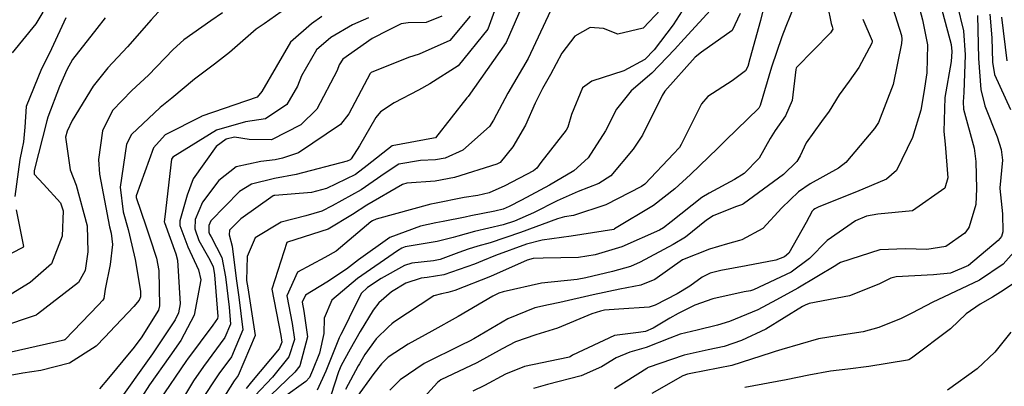
# Model space of a CAD drawing. Units: millimetres. Extents: x 773861 to 777178, y 8148774 to 8150698.
# Drawn here: x 774628 to 774654, y 8150143 to 8150153 of the extents above; entities that cross this region are included whole.
import ezdxf

# ---------------------------------------------------------------- set-up
doc = ezdxf.new("R2010")
doc.units = ezdxf.units.MM
doc.header["$MEASUREMENT"] = 0
doc.layers.add('T-CUR-MAE', color=36, linetype='Continuous')
doc.layers.add('T-CUR-SEC', color=37, linetype='Continuous')

msp = doc.modelspace()

# ---------------------------------------------------------------- linework, layer by layer
at = {"layer": 'T-CUR-MAE', "flags": 128}
for points, elevation in [([(774647.743, 8150153.3957), (774647.5758, 8150152.7271), (774647.3075, 8150151.7409), (774647.2494, 8150151.5396), (774647.1902, 8150151.4283), (774646.849, 8150151.1714), (774646.2256, 8150150.7703), (774646.059, 8150150.5808), (774645.5306, 8150149.5312), (774645.4907, 8150149.4565), (774645.4775, 8150149.4397), (774645.3435, 8150149.2987), (774644.5972, 8150148.5095), (774644.516, 8150148.4469), (774643.5942, 8150147.9798), (774642.7608, 8150147.707), (774642.5313, 8150147.6661), (774642.3509, 8150147.6199), (774641.3915, 8150147.2673), (774640.6089, 8150147.0028), (774640.2961, 8150146.9163), (774640.0473, 8150146.8392), (774639.806, 8150146.7467), (774639.3223, 8150146.5734), (774639.1498, 8150146.5399), (774638.5907, 8150146.4763), (774638.4055, 8150146.4176), (774637.8035, 8150146.0804), (774637.4472, 8150145.8473), (774637.2879, 8150145.694), (774636.9791, 8150145.0644), (774636.8142, 8150144.7305), (774636.7635, 8150144.64), (774636.7182, 8150144.5487), (774636.3769, 8150143.6947), (774636.1542, 8150143.2077)], 52.5), ([(774642.2959, 8150153.2524), (774641.5926, 8150151.7494), (774641.0693, 8150150.8494), (774640.6945, 8150150.1546), (774640.5909, 8150149.9923), (774639.9059, 8150149.3843), (774639.4496, 8150149.1798), (774639.2016, 8150149.1351), (774638.8116, 8150149.1218), (774638.2545, 8150149.0212), (774637.9064, 8150148.7936), (774637.281, 8150148.3681), (774636.537, 8150147.9491), (774636.2717, 8150147.8107), (774635.8594, 8150147.6926), (774635.2221, 8150147.5282), (774634.5541, 8150147.1239), (774634.3422, 8150146.6483), (774634.3301, 8150146.0314), (774634.3647, 8150145.8419), (774634.5551, 8150144.6147), (774634.1099, 8150143.5821), (774634.0076, 8150143.4441), (774633.3309, 8150142.3731)], 55), ([(774651.6245, 8150153.2183), (774651.7533, 8150152.7444), (774651.8849, 8150152.1009), (774651.8674, 8150151.3793), (774651.7905, 8150150.8714), (774651.7158, 8150150.4163), (774651.4979, 8150149.7136), (774651.0838, 8150148.8626), (774650.8274, 8150148.6345), (774650.0518, 8150148.309), (774649.0825, 8150147.9233), (774648.9765, 8150147.8725), (774648.9461, 8150147.8524), (774648.9084, 8150147.8108), (774648.757, 8150147.5204), (774648.309, 8150146.7301), (774648.1992, 8150146.6368), (774647.9741, 8150146.5515), (774647.2067, 8150146.4046), (774646.5605, 8150146.2876), (774646.2833, 8150146.2156), (774646.0799, 8150146.116), (774645.7543, 8150145.8843), (774645.4307, 8150145.6886), (774644.8612, 8150145.3973), (774644.71, 8150145.3468), (774643.9266, 8150145.2868), (774643.5565, 8150145.2619), (774643.4554, 8150145.2431), (774643.2336, 8150145.1694), (774642.3435, 8150144.803), (774641.7843, 8150144.63), (774641.2648, 8150144.4478), (774640.9188, 8150144.2656), (774640.267, 8150143.9071), (774639.3419, 8150143.4683), (774639.255, 8150143.405), (774638.3966, 8150142.4609)], 50), ([(774630.6848, 8150152.7932), (774630.4667, 8150152.518), (774629.8436, 8150151.7174), (774629.6941, 8150151.4549), (774629.5065, 8150151.0254), (774629.2062, 8150150.2349), (774629.1791, 8150150.1399), (774628.8574, 8150148.8656), (774628.8592, 8150148.7717), (774629.0954, 8150148.5088), (774629.5307, 8150148.0321), (774629.6041, 8150147.8224), (774629.5735, 8150147.1677), (774629.3023, 8150146.458), (774628.7515, 8150145.9768), (774628.1521, 8150145.6049)], 60), ([(774637.4747, 8150152.7973), (774637.0614, 8150152.6132), (774636.5024, 8150152.2906), (774636.1293, 8150151.9704), (774635.747, 8150151.2976), (774635.6459, 8150151.0351), (774635.3667, 8150150.5621), (774634.8218, 8150150.189), (774634.3065, 8150150.115), (774633.552, 8150149.9014), (774632.4308, 8150149.2079), (774632.392, 8150149.1506), (774632.2209, 8150147.6687), (774632.2076, 8150147.5421), (774632.2079, 8150147.5396), (774632.2124, 8150147.5267), (774632.5054, 8150146.7127), (774632.5478, 8150146.5564), (774632.6173, 8150145.4292), (774632.578, 8150145.1936), (774632.4867, 8150145.0126), (774631.9081, 8150144.144), (774631.6873, 8150143.8366), (774631.1569, 8150143.0922)], 57.5), ([(774653.7967, 8150152.8084), (774653.9278, 8150151.6844)], 47.5), ([(774654.2745, 8150146.0636), (774653.7682, 8150145.7299), (774653.5631, 8150145.5995), (774653.2394, 8150145.4212), (774652.8812, 8150145.1696), (774652.4754, 8150144.7882), (774651.4703, 8150144.0268), (774651.4072, 8150143.9878), (774651.3662, 8150143.9748), (774650.3702, 8150143.811), (774649.8354, 8150143.7442), (774649.3888, 8150143.6936), (774648.8235, 8150143.5941), (774648.2447, 8150143.4736), (774647.1774, 8150143.2775)], 47.5)]:
    msp.add_lwpolyline(points, dxfattribs=dict(at, elevation=elevation))
at = {"layer": 'T-CUR-SEC', "flags": 128}
for points, elevation in [([(774628.3754, 8150159.6386), (774628.9682, 8150159.3739), (774629.3755, 8150159.1925), (774629.7196, 8150158.9379), (774630.0719, 8150158.6458), (774630.3273, 8150158.4548), (774630.8118, 8150158.0347), (774631.0784, 8150157.7844), (774631.6448, 8150157.1357), (774631.8806, 8150156.7302), (774631.9691, 8150155.9741), (774631.4658, 8150155.491), (774630.831, 8150154.9974), (774630.571, 8150154.7901), (774630.0095, 8150154.4207), (774629.6183, 8150154.1233), (774629.5549, 8150154.0301), (774629.3886, 8150153.6526), (774629.077, 8150152.9383), (774628.9018, 8150152.6353), (774628.2873, 8150151.8939)], 61), ([(774641.461, 8150155.0174), (774640.551, 8150152.5036), (774639.782, 8150151.5576), (774639.0594, 8150151.0939), (774638.766, 8150150.929), (774638.1396, 8150150.6019), (774637.78, 8150150.3705), (774637.6657, 8150150.2258), (774637.2426, 8150149.4959), (774637.0263, 8150149.1605), (774636.9978, 8150149.1362), (774636.9267, 8150149.1059), (774635.6114, 8150148.757), (774635.0488, 8150148.6543), (774634.4573, 8150148.5059), (774634.1494, 8150148.3203), (774633.4071, 8150147.5626), (774633.361, 8150147.4442), (774633.3606, 8150147.2733), (774633.3744, 8150147.2237), (774633.4177, 8150147.1524), (774633.6911, 8150146.625), (774633.7854, 8150146.1262), (774633.8841, 8150145.3429), (774633.9162, 8150144.9085), (774633.7735, 8150144.5596), (774633.2179, 8150143.812), (774632.9637, 8150143.4438), (774632.5203, 8150142.7158)], 56), ([(774642.1249, 8150154.6942), (774641.0249, 8150152.1604), (774640.0393, 8150150.7636), (774640.0096, 8150150.7298), (774639.2005, 8150149.7061), (774639.1538, 8150149.6912), (774638.0826, 8150149.4946), (774637.4401, 8150148.988), (774637.1384, 8150148.7548), (774636.3904, 8150148.3973), (774636.0051, 8150148.2929), (774635.0579, 8150148.219), (774635.0309, 8150148.2151), (774635.0198, 8150148.2102), (774634.1827, 8150147.6165), (774633.8902, 8150147.3215), (774633.8816, 8150147.2034), (774633.9636, 8150146.9119), (774634.0596, 8150146.0784), (774634.1347, 8150145.6031), (774634.2357, 8150144.7616), (774633.9434, 8150144.0659), (774633.6168, 8150143.6262), (774633.1458, 8150142.9129)], 55.5), ([(774649.2108, 8150153.5861), (774649.4039, 8150152.6506), (774649.4298, 8150152.5694), (774649.4407, 8150152.4978), (774649.3861, 8150152.4107), (774648.5123, 8150151.5109), (774648.4988, 8150151.4929), (774648.4936, 8150151.4669), (774648.3926, 8150150.6621), (774648.226, 8150150.269), (774647.9604, 8150149.8886), (774647.8309, 8150149.6881), (774647.5438, 8150149.1824), (774647.1588, 8150148.7886), (774646.91, 8150148.6266), (774646.2547, 8150148.2787), (774646.0698, 8150148.165), (774645.2778, 8150147.542), (774645.0782, 8150147.3843), (774644.9789, 8150147.3248), (774644.0031, 8150146.8998), (774643.3192, 8150146.6859), (774642.8839, 8150146.6232), (774641.9753, 8150146.6072), (774641.7176, 8150146.596), (774641.5639, 8150146.5509), (774640.6174, 8150146.1361), (774639.698, 8150145.7709), (774639.518, 8150145.7181), (774639.3549, 8150145.6872), (774639.1594, 8150145.6306), (774638.1269, 8150144.9567), (774638.0754, 8150144.9136), (774637.9869, 8150144.8387), (774637.6689, 8150144.5308), (774637.3799, 8150144.1202), (774637.239, 8150143.8806), (774637.2079, 8150143.8281), (774636.8845, 8150143.2249)], 51.5), ([(774635.6635, 8150153.2688), (774634.7833, 8150152.6374), (774634.5817, 8150152.5034), (774633.8896, 8150151.9035), (774633.4999, 8150151.6017), (774632.9909, 8150151.2181), (774632.4002, 8150150.7247), (774632.1007, 8150150.4884), (774631.3669, 8150149.7913), (774631.2371, 8150149.5396), (774631.0685, 8150148.4348), (774631.1508, 8150147.7958), (774631.2759, 8150147.3398), (774631.433, 8150146.6789), (774631.4562, 8150146.567), (774631.5952, 8150145.7503), (774631.5955, 8150145.6069), (774631.5643, 8150145.527), (774631.4236, 8150145.3626), (774630.7978, 8150144.6947), (774630.6978, 8150144.5854), (774630.6807, 8150144.5668), (774630.4573, 8150144.3404), (774629.7646, 8150143.8979), (774629.028, 8150143.7102), (774628.5669, 8150143.6388), (774627.6657, 8150143.4834)], 58.5), ([(774645.7187, 8150153.2145), (774645.325, 8150152.6143), (774644.8409, 8150151.9729), (774644.5939, 8150151.7176), (774644.0583, 8150151.4326), (774643.2321, 8150151.1596), (774642.9925, 8150150.9867), (774642.7118, 8150150.3057), (774642.6153, 8150149.9818), (774642.571, 8150149.8977), (774641.9155, 8150149.0679), (774641.8113, 8150148.9222), (774641.7317, 8150148.857), (774640.9864, 8150148.4629), (774640.5817, 8150148.2832), (774640.2894, 8150148.2216), (774639.9404, 8150148.1627), (774639.1754, 8150148.0126), (774639.0801, 8150147.9932), (774637.6722, 8150147.6096), (774637.5767, 8150147.5661), (774637.5355, 8150147.5364), (774636.6419, 8150146.7807), (774636.3489, 8150146.6234), (774635.6432, 8150146.24), (774635.3701, 8150145.6386), (774635.5069, 8150144.9247), (774635.5707, 8150144.5102), (774635.4213, 8150144.0649), (774634.9971, 8150143.5384), (774634.5444, 8150143.056)], 54), ([(774646.3828, 8150153.0952), (774645.6114, 8150152.2563), (774645.3657, 8150151.9782), (774644.776, 8150151.3651), (774644.2464, 8150150.9145), (774643.8715, 8150150.4398), (774643.5857, 8150149.8872), (774643.1373, 8150149.188), (774642.7659, 8150148.8511), (774642.1366, 8150148.4877), (774641.4163, 8150148.1008), (774641.104, 8150147.9311), (774640.9449, 8150147.8648), (774640.7273, 8150147.8118), (774640.1119, 8150147.6936), (774639.9623, 8150147.6629), (774639.3981, 8150147.5505), (774639.2061, 8150147.5113), (774638.8173, 8150147.4294), (774638.0276, 8150147.1331), (774637.2155, 8150146.5607), (774636.909, 8150146.3226), (774636.3959, 8150145.9827), (774635.8529, 8150145.6534), (774635.7617, 8150145.4733), (774635.8035, 8150145.2438), (774635.901, 8150144.5757), (774635.7006, 8150143.8311), (774635.5738, 8150143.6645), (774634.7511, 8150142.8802)], 53.5), ([(774648.4557, 8150153.1177), (774648.2368, 8150152.5697), (774648.1262, 8150152.3063), (774647.8652, 8150151.5202), (774647.5717, 8150150.5395), (774647.5339, 8150150.4703), (774646.6799, 8150149.6375), (774646.4813, 8150149.4344), (774645.7739, 8150148.7592), (774645.3749, 8150148.3916), (774644.825, 8150147.9633), (774643.82, 8150147.3563), (774643.8065, 8150147.3495), (774643.7962, 8150147.3465), (774642.6988, 8150147.1706), (774641.9496, 8150147.0718), (774641.5478, 8150146.9636), (774640.7514, 8150146.6699), (774640.4173, 8150146.5364), (774640.2027, 8150146.447), (774639.413, 8150146.1769), (774638.9867, 8150146.1083), (774638.8298, 8150146.0871), (774638.4406, 8150145.9588), (774638.0689, 8150145.741), (774637.7413, 8150145.4515), (774637.5907, 8150145.2625), (774637.2577, 8150144.7124), (774637.0014, 8150144.26), (774636.7721, 8150143.8437), (774636.7027, 8150143.679), (774636.5022, 8150143.0661)], 52), ([(774652.2199, 8150153.1301), (774652.4955, 8150152.1096), (774652.5152, 8150151.9298), (774652.4923, 8150151.6699), (774652.3327, 8150150.7409), (774652.31, 8150149.866), (774652.3442, 8150149.5432), (774652.4115, 8150148.6762), (774652.3348, 8150148.4045), (774651.4992, 8150147.8194), (774650.6021, 8150147.7376), (774650.3134, 8150147.6859), (774650.0263, 8150147.5619), (774649.3013, 8150147.0559), (774648.8456, 8150146.5929), (774648.3671, 8150146.2435), (774647.4027, 8150145.7931), (774647.3189, 8150145.7666), (774647.1585, 8150145.7365), (774646.3552, 8150145.5577), (774645.8834, 8150145.3947), (774645.457, 8150145.1835), (774645.2414, 8150145.0621), (774644.8131, 8150144.8059), (774644.6123, 8150144.7174), (774644.436, 8150144.6943), (774643.8192, 8150144.6156), (774642.7373, 8150144.1028), (774642.6735, 8150144.0637), (774642.65, 8150144.0529), (774642.6107, 8150144.0436), (774641.4982, 8150143.814), (774641.0089, 8150143.6173), (774640.4633, 8150143.3229), (774640.1652, 8150143.1754)], 49.5), ([(774652.6495, 8150153.1269), (774652.8128, 8150152.4566), (774652.8567, 8150151.8394), (774652.8262, 8150150.8728), (774652.8036, 8150150.6276), (774652.8128, 8150150.4443), (774653.0875, 8150149.4405), (774653.1311, 8150149.0895), (774653.1447, 8150148.3934), (774653.1283, 8150147.9901), (774652.9571, 8150147.4136), (774652.9315, 8150147.3649), (774652.8519, 8150147.2455), (774652.3601, 8150146.9016), (774651.8693, 8150146.8272), (774651.3218, 8150146.845), (774650.66, 8150146.8187), (774649.6388, 8150146.4918), (774649.5582, 8150146.4423), (774649.5248, 8150146.4193), (774648.5432, 8150145.8311), (774647.9936, 8150145.5291), (774647.5086, 8150145.2766), (774646.7811, 8150144.9741), (774646.4719, 8150144.8806), (774645.9456, 8150144.752), (774645.5114, 8150144.6494), (774645.2404, 8150144.5475), (774644.6364, 8150144.3069), (774644.208, 8150144.1841), (774643.8619, 8150144.0347), (774643.4851, 8150143.8036), (774642.961, 8150143.5743), (774642.0883, 8150143.3479), (774641.7301, 8150143.2478)], 49), ([(774632.1496, 8150153.0413), (774631.8685, 8150152.7431), (774631.2585, 8150152.0459), (774630.7533, 8150151.5038), (774630.3756, 8150151.0312), (774629.8358, 8150150.1514), (774629.704, 8150149.8789), (774629.6657, 8150149.7233), (774629.7864, 8150148.8763), (774629.934, 8150148.4845), (774630.2241, 8150147.4344), (774630.2403, 8150146.7679), (774630.1667, 8150146.2881), (774629.9939, 8150145.9755), (774628.9434, 8150145.1624), (774628.9151, 8150145.1448), (774628.9029, 8150145.1394), (774627.9538, 8150144.8195)], 59.5), ([(774633.708, 8150152.9215), (774633.4105, 8150152.7124), (774632.7147, 8150152.223), (774632.4376, 8150151.9764), (774631.7994, 8150151.3201), (774631.3692, 8150150.9195), (774630.8738, 8150150.4109), (774630.615, 8150149.8837), (774630.5137, 8150149.1457), (774630.5361, 8150148.7644), (774630.797, 8150147.407), (774630.8372, 8150147.2458), (774630.8739, 8150146.9567), (774630.8165, 8150146.4392), (774630.6847, 8150145.8021), (774630.6495, 8150145.5693), (774630.6246, 8150145.5228), (774630.5052, 8150145.3975), (774629.6523, 8150144.5097), (774629.6474, 8150144.5051), (774629.6354, 8150144.4971), (774629.6216, 8150144.493), (774629.4361, 8150144.4517), (774628.1811, 8150144.1701)], 59), ([(774629.671, 8150152.7966), (774629.2978, 8150151.9948), (774629.1479, 8150151.6783), (774629.0466, 8150151.481), (774628.6488, 8150150.5116), (774628.6146, 8150149.981), (774628.5784, 8150149.6035), (774628.5371, 8150149.3947), (774628.4843, 8150149.1425), (774628.3558, 8150148.1903)], 60.5), ([(774636.2708, 8150152.8236), (774636.0072, 8150152.6404), (774635.4598, 8150152.1648), (774634.7224, 8150150.8928), (774634.6061, 8150150.7516), (774633.1788, 8150150.2591), (774633.169, 8150150.2537), (774633.1648, 8150150.2512), (774632.2357, 8150149.7844), (774631.9335, 8150149.4436), (774631.4862, 8150148.2084), (774631.4814, 8150148.1792), (774631.4844, 8150148.1625), (774631.7333, 8150147.4378), (774631.8347, 8150147.1241), (774632.006, 8150146.6083), (774632.0674, 8150146.2867), (774632.0897, 8150145.3742), (774632.0595, 8150145.2625), (774631.6139, 8150144.5532), (774631.3987, 8150144.2737), (774631.3474, 8150144.2133), (774630.7713, 8150143.5133), (774630.5376, 8150143.2414)], 58), ([(774639.3673, 8150152.8379), (774638.9623, 8150152.6763), (774638.4975, 8150152.6651), (774638.3203, 8150152.6392), (774638.1264, 8150152.5414), (774637.9917, 8150152.4745), (774637.5702, 8150152.2627), (774636.8162, 8150151.7302), (774636.7171, 8150151.5824), (774636.6655, 8150151.4368), (774636.1443, 8150150.4426), (774635.7283, 8150150.0365), (774634.9701, 8150149.6559), (774634.4004, 8150149.6612), (774634.0206, 8150149.7201), (774633.8078, 8150149.6694), (774633.543, 8150149.4817), (774632.9546, 8150148.6493), (774632.8004, 8150148.2239), (774632.6096, 8150147.5687), (774632.6081, 8150147.4477), (774632.8156, 8150146.8951), (774633.0934, 8150146.3052), (774633.1521, 8150146.0434), (774632.9796, 8150145.1382), (774632.6364, 8150144.4801), (774632.3566, 8150144.0806), (774631.8258, 8150143.3402), (774631.6289, 8150143.0305)], 57), ([(774640.0964, 8150152.8328), (774639.5702, 8150152.2114), (774638.7835, 8150151.8544), (774638.5088, 8150151.7742), (774637.5396, 8150151.3829), (774637.5135, 8150151.3556), (774636.9631, 8150150.3218), (774636.7482, 8150150.0441), (774635.6664, 8150149.3189), (774635.2552, 8150149.1769), (774635.0709, 8150149.1392), (774634.6981, 8150149.0922), (774634.0628, 8150148.9576), (774633.6145, 8150148.6057), (774633.1933, 8150148.0473), (774633.0044, 8150147.5971), (774632.9963, 8150147.3578), (774633.0972, 8150147.0607), (774633.3502, 8150146.6216), (774633.4656, 8150146.3875), (774633.5074, 8150146.1746), (774633.5917, 8150145.0985), (774633.5847, 8150145.0547), (774633.4644, 8150144.8807), (774632.8103, 8150144.0019), (774632.7845, 8150143.9661), (774632.0724, 8150142.9229)], 56.5), ([(774645.0095, 8150153.0086), (774644.5554, 8150152.527), (774643.903, 8150152.3713), (774643.5317, 8150152.5217), (774643.1849, 8150152.5425), (774642.7972, 8150152.3201), (774642.4585, 8150151.8814), (774642.1645, 8150151.3352), (774641.958, 8150150.9698), (774641.7687, 8150150.5952), (774641.5248, 8150150.0326), (774641.1971, 8150149.4684), (774640.866, 8150149.0721), (774640.7838, 8150149.0244), (774639.6911, 8150148.6794), (774639.1888, 8150148.5881), (774638.4632, 8150148.5385), (774638.3529, 8150148.5019), (774637.4272, 8150147.9715), (774637.0611, 8150147.7325), (774636.4358, 8150147.3543), (774635.3819, 8150147.0204), (774635.3676, 8150147.0104), (774634.9787, 8150145.8037), (774635.2145, 8150144.6102), (774635.2404, 8150144.4447), (774635.1732, 8150144.2727), (774634.4597, 8150143.4209), (774634.3179, 8150143.2487)], 54.5), ([(774647.0581, 8150152.9072), (774646.8473, 8150152.4641), (774646.0609, 8150151.9055), (774645.895, 8150151.7838), (774645.1118, 8150150.9044), (774645.0422, 8150150.7917), (774644.5351, 8150149.7712), (774644.2991, 8150149.4136), (774643.7197, 8150148.7232), (774643.4111, 8150148.5234), (774642.8805, 8150148.3251), (774642.3418, 8150148.0844), (774641.7277, 8150147.7708), (774641.2415, 8150147.5585), (774640.943, 8150147.466), (774640.2068, 8150147.2932), (774639.7764, 8150147.1749), (774639.6562, 8150147.1373), (774639.2459, 8150147.0313), (774638.4209, 8150146.8925), (774638.3346, 8150146.8636), (774638.2246, 8150146.7944), (774637.1864, 8150146.0776), (774636.5275, 8150145.5252), (774636.3326, 8150145.0585), (774636.3268, 8150144.6602), (774636.208, 8150144.1582), (774636.0321, 8150143.7113), (774635.9498, 8150143.5333), (774635.8586, 8150143.4279), (774635.2846, 8150143.0129)], 53), ([(774650.9932, 8150153.0387), (774651.2183, 8150152.34), (774651.2272, 8150152.2467), (774651.2187, 8150152.1314), (774651.0006, 8150151.077), (774650.6224, 8150150.1015), (774650.5201, 8150149.9421), (774649.7829, 8150149.0715), (774649.5882, 8150148.9229), (774648.8616, 8150148.518), (774648.5563, 8150148.3104), (774648.1263, 8150147.8966), (774647.6386, 8150147.3655), (774647.1004, 8150147.0774), (774647.0392, 8150147.0599), (774646.7332, 8150146.9751), (774646.2668, 8150146.8324), (774645.571, 8150146.5645), (774645.5657, 8150146.5615), (774644.8593, 8150146.0528), (774644.4972, 8150145.9052), (774643.9558, 8150145.8037), (774643.2704, 8150145.6627), (774642.4092, 8150145.4593), (774642.118, 8150145.4035), (774641.7628, 8150145.3223), (774641.0659, 8150145.0429), (774640.1877, 8150144.5275), (774640.0795, 8150144.4655), (774639.8818, 8150144.3731), (774638.9084, 8150143.8906), (774638.2886, 8150143.4739), (774638.0226, 8150143.2064)], 50.5), ([(774653.1718, 8150152.8492), (774653.2029, 8150151.7478), (774653.26, 8150150.9455), (774653.3668, 8150150.5305), (774653.6848, 8150149.7253), (774653.7859, 8150149.4068), (774653.8149, 8150149.1263), (774653.754, 8150148.4138), (774653.7543, 8150148.3996), (774653.8179, 8150147.7442), (774653.8247, 8150147.2824), (774653.7973, 8150147.1655), (774653.7104, 8150147.0567), (774652.9461, 8150146.4148), (774652.4813, 8150146.215), (774652.0379, 8150146.1781), (774651.0793, 8150146.1276), (774650.9367, 8150146.0903), (774650.6292, 8150145.9326), (774649.8751, 8150145.6377), (774648.8328, 8150145.4369), (774648.7292, 8150145.3953), (774648.6669, 8150145.3575), (774647.7186, 8150144.7783), (774647.0939, 8150144.4809), (774646.6396, 8150144.3293), (774646.2336, 8150144.2448), (774645.6093, 8150144.1055), (774644.6807, 8150143.7848), (774644.6686, 8150143.7787), (774644.6509, 8150143.7673), (774643.8149, 8150143.2387)], 48.5), ([(774653.4931, 8150152.8884), (774653.5438, 8150152.2752), (774653.5574, 8150151.654), (774653.6095, 8150151.3332), (774654.021, 8150150.4324)], 48), ([(774650.2187, 8150152.7584), (774650.4562, 8150152.2031), (774650.4585, 8150152.1797), (774650.4513, 8150152.1425), (774650.1128, 8150151.5153), (774649.8643, 8150151.1663), (774649.6109, 8150150.8066), (774649.3485, 8150150.3912), (774649.1555, 8150150.1261), (774648.7612, 8150149.573), (774648.6043, 8150149.2436), (774648.5156, 8150149.0943), (774648.1728, 8150148.761), (774647.1383, 8150148.0049), (774647.113, 8150147.9853), (774647.0923, 8150147.9743), (774646.9369, 8150147.9266), (774646.3562, 8150147.6944), (774646.1883, 8150147.5846), (774645.6435, 8150147.1437), (774645.3311, 8150146.9535), (774644.4753, 8150146.4993), (774644.2268, 8150146.3901), (774643.7618, 8150146.2579), (774643.0799, 8150146.095), (774642.8514, 8150146.0573), (774641.9319, 8150145.9576), (774640.9475, 8150145.7396), (774640.8357, 8150145.6995), (774640.6782, 8150145.6262), (774639.7822, 8150145.105), (774639.111, 8150144.7243), (774638.4986, 8150144.3901), (774637.9824, 8150144.0551), (774637.8082, 8150143.8871), (774637.613, 8150143.6328), (774637.1396, 8150142.9808)], 51), ([(774628.3872, 8150147.8476), (774628.5768, 8150146.9019), (774628.5749, 8150146.8927), (774628.5721, 8150146.8895), (774628.5597, 8150146.8808), (774627.474, 8150146.3229)], 60.5), ([(774654.1791, 8150146.8357), (774653.8328, 8150146.4498), (774653.2293, 8150146.0405), (774652.1529, 8150145.5309), (774652.0227, 8150145.473), (774651.481, 8150145.1844), (774651.2035, 8150145.0469), (774650.6344, 8150144.8161), (774650.223, 8150144.7031), (774649.6063, 8150144.616), (774649.0776, 8150144.5304), (774648.1273, 8150144.2512), (774647.9588, 8150144.2036), (774647.8547, 8150144.1702), (774646.8427, 8150143.8433), (774645.783, 8150143.6379), (774645.6968, 8150143.6198), (774645.578, 8150143.5725), (774644.7791, 8150143.1222)], 48), ([(774654.0379, 8150144.6992), (774653.6232, 8150144.1805), (774653.1653, 8150143.7509), (774652.4033, 8150143.2024)], 47)]:
    msp.add_lwpolyline(points, dxfattribs=dict(at, elevation=elevation))

doc.saveas('drawing.dxf')
